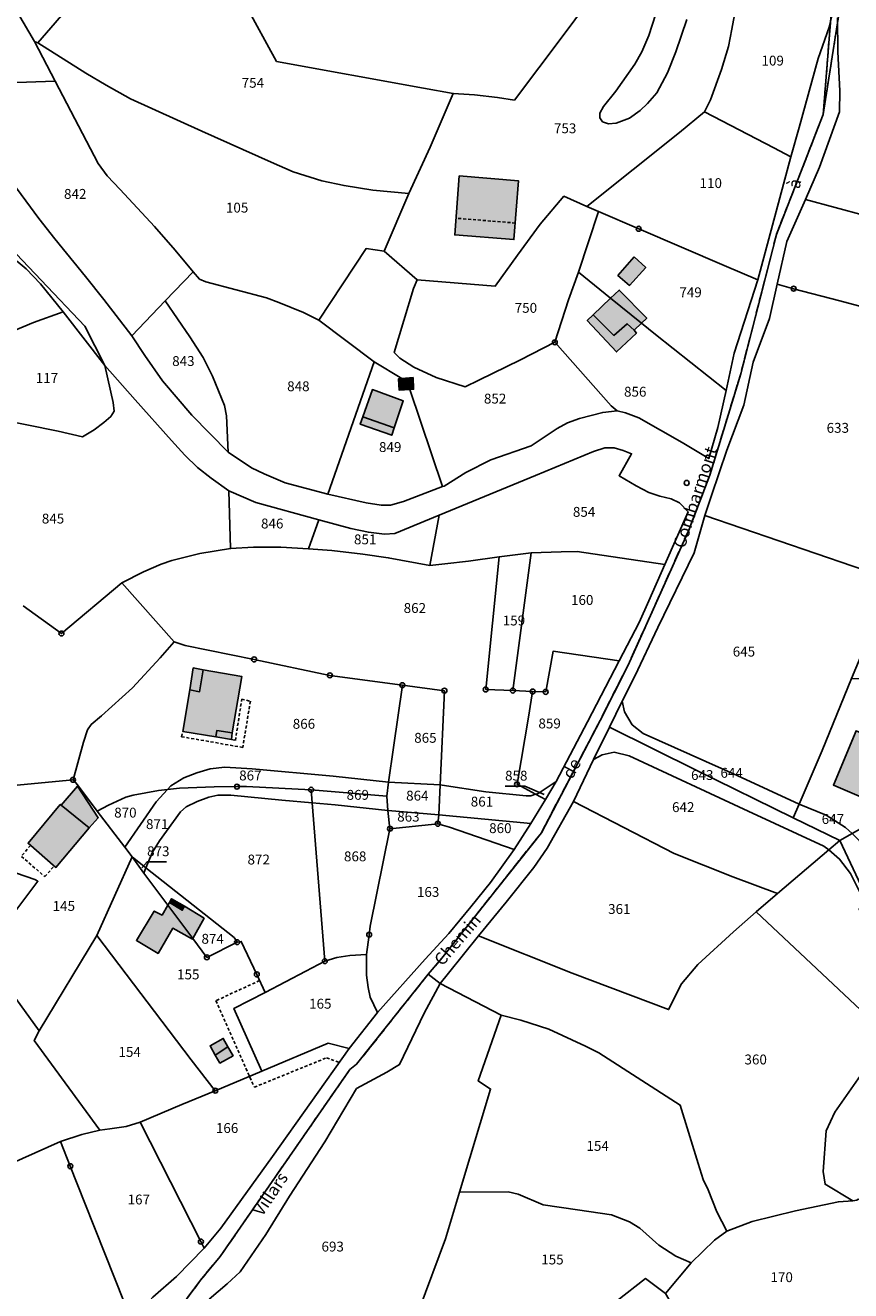
# Model space of a CAD drawing. Units: metres. Extents: x 1018200 to 1025656, y 6337368 to 6348607.
# Drawn here: x 1023119 to 1023286, y 6340082 to 6340338 of the extents above; entities that cross this region are included whole.
import ezdxf
from ezdxf.enums import TextEntityAlignment as Align

# ---------------------------------------------------------------- set-up
doc = ezdxf.new("R2010")
doc.units = ezdxf.units.M
doc.linetypes.add('TOPO1', pattern=[1, 0.6, -0.4])
doc.linetypes.add('TOPO2', pattern=[2.4, 2, -0.4])
doc.layers.get('0').update_dxf_attribs({"color": 255, "linetype": 'CONTINUOUS'})
for name, color, linetype in [('ig_cad_bati_dur', 152, 'CONTINUOUS'), ('ig_cad_bati_dur_hach', 24, 'CONTINUOUS'), ('ig_cad_bati_leger', 215, 'CONTINUOUS'), ('ig_cad_bati_leger_hach', 243, 'CONTINUOUS'), ('ig_cad_borne', 230, 'CONTINUOUS'), ('ig_cad_detail_lineaire', 252, 'TOPO1'), ('ig_cad_fleche_de_rattachement', 3, 'CONTINUOUS'), ('ig_cad_lieudit', 7, 'ByLayer'), ('ig_cad_nom_voie', 8, 'CONTINUOUS'), ('ig_cad_parcel', 3, 'CONTINUOUS'), ('ig_cad_parcel_num', 3, 'CONTINUOUS'), ('ig_cad_section', 20, 'TOPO2')]:
    doc.layers.add(name, color=color, linetype=linetype)
doc.styles.add('Times New Roman', font='times.ttf')

# ---------------------------------------------------------------- blocks, each defined once
blk = doc.blocks.new('BORNE')
at = {"linetype": 'Continuous'}
blk.add_circle((0, 0), 0.5, dxfattribs=at)

msp = doc.modelspace()

# ---------------------------------------------------------------- hatches: boundary and pattern name
at = {"layer": 'ig_cad_bati_dur_hach'}
for points in [[(1023206.82, 6340307.51), (1023205.91, 6340295.57), (1023217.92, 6340294.63), (1023218.84, 6340306.5)], [(1023243.77, 6340277.67), (1023244.85, 6340278.69), (1023239.27, 6340284.39), (1023237.51, 6340282.72)], [(1023243.77, 6340277.67), (1023237.51, 6340282.72), (1023234, 6340279.38), (1023238.18, 6340275.2), (1023240.84, 6340277.57), (1023242.26, 6340276.25)], [(1023193.6, 6340256.48), (1023195.48, 6340261.96), (1023189.2, 6340264.21), (1023187.26, 6340258.66)], [(1023154.91, 6340207.44), (1023154.19, 6340202.95), (1023152.2, 6340203.37), (1023150.77, 6340194.94), (1023157.45, 6340193.85), (1023157.69, 6340195.13), (1023160.78, 6340194.65), (1023162.77, 6340206.04)], [(1023294.31, 6340191.96), (1023287.28, 6340195.06), (1023282.67, 6340184.06), (1023289.79, 6340181.02)], [(1023126.1, 6340179.98), (1023125.93, 6340180.13), (1023119.41, 6340172.24), (1023125.06, 6340167.35), (1023131.77, 6340175.35)], [(1023147.74, 6340159.68), (1023146.56, 6340157.71), (1023144.98, 6340158.51), (1023141.38, 6340152.56), (1023145.75, 6340149.91), (1023148.75, 6340155.04), (1023152.71, 6340152.82), (1023152.8, 6340152.98)], [(1023147.74, 6340159.68), (1023152.8, 6340152.98), (1023155.08, 6340157.06), (1023151.13, 6340159.49), (1023150.66, 6340158.69), (1023148.06, 6340160.23)]]:
    msp.add_hatch(color=256, dxfattribs=at).paths.add_polyline_path(points)
at = {"layer": 'ig_cad_bati_leger_hach'}
for points in [[(1023242.31, 6340291.11), (1023239, 6340287.36), (1023241.36, 6340285.32), (1023244.62, 6340288.95)], [(1023242.26, 6340276.25), (1023240.84, 6340277.57), (1023238.18, 6340275.2), (1023234, 6340279.38), (1023232.78, 6340278.21), (1023238.7, 6340271.86), (1023242.74, 6340275.65)], [(1023196.82, 6340264.24), (1023196.32, 6340265.76), (1023195.2, 6340266.43), (1023194.48, 6340266.36), (1023194.62, 6340264.11)], [(1023196.82, 6340264.24), (1023197.56, 6340264.28), (1023197.47, 6340266.65), (1023195.2, 6340266.43), (1023196.32, 6340265.76)], [(1023193.6, 6340256.48), (1023187.26, 6340258.66), (1023186.76, 6340257.2), (1023193.13, 6340254.94)], [(1023154.91, 6340207.44), (1023152.89, 6340207.79), (1023152.2, 6340203.37), (1023154.19, 6340202.95)], [(1023160.78, 6340194.65), (1023157.69, 6340195.13), (1023157.45, 6340193.85), (1023160.65, 6340193.26)], [(1023126.1, 6340179.98), (1023131.77, 6340175.35), (1023133.62, 6340177.44), (1023129.41, 6340183.81)], [(1023148.06, 6340160.23), (1023150.66, 6340158.69), (1023151.13, 6340159.49), (1023148.5, 6340161.01)], [(1023159.91, 6340130.98), (1023158.97, 6340132.68), (1023156.3, 6340131.2), (1023157.34, 6340129.28)], [(1023159.91, 6340130.98), (1023157.34, 6340129.28), (1023158.28, 6340127.69), (1023160.97, 6340129.18)]]:
    msp.add_hatch(color=256, dxfattribs=at).paths.add_polyline_path(points)

# ---------------------------------------------------------------- linework, layer by layer
at = {"layer": 'ig_cad_bati_dur'}
for points in [[(1023206.82, 6340307.51), (1023205.91, 6340295.57), (1023217.92, 6340294.63), (1023218.84, 6340306.5)], [(1023243.77, 6340277.67), (1023244.85, 6340278.69), (1023239.27, 6340284.39), (1023237.51, 6340282.72)], [(1023243.77, 6340277.67), (1023237.51, 6340282.72), (1023234, 6340279.38), (1023238.18, 6340275.2), (1023240.84, 6340277.57), (1023242.26, 6340276.25)], [(1023193.6, 6340256.48), (1023195.48, 6340261.96), (1023189.2, 6340264.21), (1023187.26, 6340258.66)], [(1023154.91, 6340207.44), (1023154.19, 6340202.95), (1023152.2, 6340203.37), (1023150.77, 6340194.94), (1023157.45, 6340193.85), (1023157.69, 6340195.13), (1023160.78, 6340194.65), (1023162.77, 6340206.04)], [(1023294.31, 6340191.96), (1023287.28, 6340195.06), (1023282.67, 6340184.06), (1023289.79, 6340181.02)], [(1023126.1, 6340179.98), (1023125.93, 6340180.13), (1023119.41, 6340172.24), (1023125.06, 6340167.35), (1023131.77, 6340175.35)], [(1023147.74, 6340159.68), (1023146.56, 6340157.71), (1023144.98, 6340158.51), (1023141.38, 6340152.56), (1023145.75, 6340149.91), (1023148.75, 6340155.04), (1023152.71, 6340152.82), (1023152.8, 6340152.98)], [(1023147.74, 6340159.68), (1023152.8, 6340152.98), (1023155.08, 6340157.06), (1023151.13, 6340159.49), (1023150.66, 6340158.69), (1023148.06, 6340160.23)]]:
    msp.add_lwpolyline(points, close=True, dxfattribs=at)
at = {"layer": 'ig_cad_bati_leger'}
for points in [[(1023242.31, 6340291.11), (1023239, 6340287.36), (1023241.36, 6340285.32), (1023244.62, 6340288.95)], [(1023242.26, 6340276.25), (1023240.84, 6340277.57), (1023238.18, 6340275.2), (1023234, 6340279.38), (1023232.78, 6340278.21), (1023238.7, 6340271.86), (1023242.74, 6340275.65)], [(1023196.82, 6340264.24), (1023196.32, 6340265.76), (1023195.2, 6340266.43), (1023194.48, 6340266.36), (1023194.62, 6340264.11)], [(1023196.82, 6340264.24), (1023197.56, 6340264.28), (1023197.47, 6340266.65), (1023195.2, 6340266.43), (1023196.32, 6340265.76)], [(1023193.6, 6340256.48), (1023187.26, 6340258.66), (1023186.76, 6340257.2), (1023193.13, 6340254.94)], [(1023154.91, 6340207.44), (1023152.89, 6340207.79), (1023152.2, 6340203.37), (1023154.19, 6340202.95)], [(1023160.78, 6340194.65), (1023157.69, 6340195.13), (1023157.45, 6340193.85), (1023160.65, 6340193.26)], [(1023126.1, 6340179.98), (1023131.77, 6340175.35), (1023133.62, 6340177.44), (1023129.41, 6340183.81)], [(1023148.06, 6340160.23), (1023150.66, 6340158.69), (1023151.13, 6340159.49), (1023148.5, 6340161.01)], [(1023159.91, 6340130.98), (1023158.97, 6340132.68), (1023156.3, 6340131.2), (1023157.34, 6340129.28)], [(1023159.91, 6340130.98), (1023157.34, 6340129.28), (1023158.28, 6340127.69), (1023160.97, 6340129.18)]]:
    msp.add_lwpolyline(points, close=True, dxfattribs=at)
at = {"layer": 'ig_cad_detail_lineaire'}
for points in [[(1023218.18, 6340297.97), (1023206.16, 6340298.95)], [(1023160.65, 6340193.26), (1023161.43, 6340193.08), (1023162.73, 6340201.46), (1023164.48, 6340201.04), (1023162.92, 6340191.68), (1023150.51, 6340193.85), (1023150.77, 6340194.94)], [(1023119.87, 6340171.83), (1023118.06, 6340169.59), (1023122.79, 6340165.49), (1023124.7, 6340167.65)], [(1023166.33, 6340144.41), (1023157.5, 6340140.35), (1023165.28, 6340122.81), (1023179.92, 6340128.77), (1023182.5, 6340127.84)]]:
    msp.add_lwpolyline(points, dxfattribs=at)
at = {"layer": 'ig_cad_fleche_de_rattachement'}
for points in [[(1023224.06, 6340182.14), (1023220.09, 6340183.84), (1023216.12, 6340183.83)], [(1023142.44, 6340167.25), (1023143.53, 6340168.51), (1023147.5, 6340168.52)]]:
    msp.add_lwpolyline(points, dxfattribs=at)
at = {"layer": 'ig_cad_lieudit'}
for points in [[(1023283.29, 6340354), (1023280.61, 6340319.97), (1023271.12, 6340295.62), (1023263.89, 6340267.43), (1023257.62, 6340246.88), (1023253.34, 6340235.69), (1023241.06, 6340208.38), (1023235.37, 6340197.16), (1023223.47, 6340174.4), (1023203.28, 6340148.96), (1023200.52, 6340145.74), (1023202.95, 6340143.83), (1023215.31, 6340137.4), (1023219.28, 6340136.39), (1023224.98, 6340134.57), (1023232.4, 6340131.11), (1023235.11, 6340129.79), (1023251.59, 6340119.18), (1023255.29, 6340107.36), (1023256.25, 6340104.13), (1023257.27, 6340101.97), (1023259.02, 6340097.54), (1023261.04, 6340093.65), (1023266.2, 6340095.59), (1023275.01, 6340097.72), (1023283.7, 6340099.58), (1023286.6, 6340099.77)], [(1023133.14, 6340054.96), (1023154.37, 6340083.71), (1023158.35, 6340088.48), (1023184.61, 6340126.37), (1023186.02, 6340127.45), (1023200.52, 6340145.74), (1023203.28, 6340148.96), (1023223.47, 6340174.4), (1023235.37, 6340197.16), (1023241.06, 6340208.38), (1023253.34, 6340235.69), (1023257.62, 6340246.88), (1023263.89, 6340267.43), (1023271.12, 6340295.62), (1023280.61, 6340319.97), (1023285.35, 6340350.32)], [(1023286.6, 6340099.77), (1023283.7, 6340099.58), (1023275.01, 6340097.72), (1023266.2, 6340095.59), (1023261.04, 6340093.65), (1023259.02, 6340097.54), (1023257.27, 6340101.97), (1023256.25, 6340104.13), (1023255.29, 6340107.36), (1023251.59, 6340119.18), (1023235.11, 6340129.79), (1023232.4, 6340131.11), (1023224.98, 6340134.57), (1023219.28, 6340136.39), (1023215.31, 6340137.4), (1023202.95, 6340143.83), (1023200.52, 6340145.74), (1023186.02, 6340127.45), (1023184.61, 6340126.37), (1023158.35, 6340088.48), (1023154.37, 6340083.71), (1023133.14, 6340054.96)]]:
    msp.add_lwpolyline(points, dxfattribs=at)
at = {"layer": 'ig_cad_parcel'}
for points in [[(1023157.18, 6340353.76), (1023169.8, 6340330.74), (1023199.59, 6340325.29), (1023205.61, 6340324.24), (1023209.93, 6340323.94), (1023214.6, 6340323.4), (1023218.02, 6340322.89), (1023227.88, 6340335.98), (1023245.03, 6340359.06)], [(1023245.03, 6340359.06), (1023227.88, 6340335.98), (1023218.02, 6340322.89), (1023214.6, 6340323.4), (1023209.93, 6340323.94), (1023205.61, 6340324.24), (1023200.91, 6340313.37), (1023196.6, 6340303.93), (1023191.62, 6340292.25), (1023198.3, 6340286.46), (1023214.12, 6340285.2), (1023218.65, 6340291.45), (1023223.2, 6340297.77), (1023228.05, 6340303.39), (1023232.72, 6340301.35), (1023251.47, 6340316.31), (1023256.52, 6340320.52), (1023257.76, 6340322.94), (1023259.98, 6340329.1), (1023261.4, 6340333.78), (1023262.09, 6340337.28), (1023262.81, 6340341.28)], [(1023115.44, 6340343.85), (1023120.68, 6340334.8), (1023121.36, 6340334.5), (1023128.84, 6340343.06)], [(1023252.94, 6340339.26), (1023250.73, 6340332.7), (1023249.01, 6340328.44), (1023246.89, 6340324.37), (1023245.02, 6340322.19), (1023243.53, 6340320.75), (1023241.31, 6340319.25), (1023238.61, 6340318.2), (1023237.06, 6340318.07), (1023235.89, 6340318.51), (1023235.29, 6340319.31), (1023235.32, 6340320.27), (1023236.05, 6340321.57), (1023238.55, 6340324.69), (1023242.45, 6340330.18), (1023243.84, 6340332.65), (1023245.28, 6340336), (1023247.32, 6340342.47)], [(1023247.32, 6340342.47), (1023245.28, 6340336), (1023243.84, 6340332.65), (1023242.45, 6340330.18), (1023238.55, 6340324.69), (1023236.05, 6340321.57), (1023235.32, 6340320.27), (1023235.29, 6340319.31), (1023235.89, 6340318.51), (1023237.06, 6340318.07), (1023238.61, 6340318.2), (1023241.31, 6340319.25), (1023243.53, 6340320.75), (1023245.02, 6340322.19), (1023246.89, 6340324.37), (1023249.01, 6340328.44), (1023250.73, 6340332.7), (1023252.94, 6340339.26)], [(1023283.54, 6340339.57), (1023283.58, 6340332.7), (1023283.97, 6340324.8), (1023283.92, 6340320.49), (1023279.88, 6340309.31), (1023277.03, 6340302.73), (1023301.09, 6340296.26), (1023305.42, 6340295.1), (1023319.36, 6340291.41), (1023329.31, 6340288.9), (1023336.8, 6340289.87), (1023335.04, 6340295.97), (1023332.59, 6340301.32), (1023330.32, 6340305.72), (1023326.91, 6340314.51), (1023324.76, 6340323.55), (1023322.38, 6340332.02), (1023319.69, 6340339.89)], [(1023118.38, 6340220.4), (1023126.17, 6340214.77), (1023138.41, 6340225.06), (1023142.77, 6340227.28), (1023146.4, 6340228.82), (1023148.55, 6340229.6), (1023154.21, 6340230.97), (1023160.45, 6340231.99), (1023160.13, 6340243.68), (1023156.51, 6340246.23), (1023153.75, 6340248.4), (1023151.21, 6340250.89), (1023148.48, 6340253.91), (1023141.11, 6340262.15), (1023134.94, 6340269.08), (1023136.66, 6340261.62), (1023136.88, 6340259.85), (1023136.16, 6340258.77), (1023134.75, 6340257.51), (1023132.82, 6340256.04), (1023130.41, 6340254.65), (1023125.48, 6340255.78), (1023113.09, 6340258.26)], [(1023118.38, 6340220.4), (1023126.17, 6340214.77), (1023138.41, 6340225.06), (1023149.01, 6340213.08), (1023146.17, 6340209.86), (1023140.54, 6340203.76), (1023134.3, 6340198.07), (1023132.19, 6340196.31), (1023131.42, 6340195.26), (1023130.61, 6340192.77), (1023128.51, 6340185.11), (1023116.46, 6340183.97)], [(1023293.79, 6340133.19), (1023267.01, 6340158.33), (1023271.36, 6340162.09), (1023281.72, 6340170.93), (1023283.93, 6340169.06), (1023286.16, 6340166.14), (1023289.41, 6340159.64)], [(1023293.79, 6340133.19), (1023267.01, 6340158.33), (1023262.44, 6340154.33), (1023255.16, 6340147.65), (1023251.9, 6340143.77), (1023249.26, 6340138.55), (1023229.69, 6340145.92), (1023210.73, 6340153.49), (1023204.64, 6340145.93), (1023202.95, 6340143.83), (1023215.31, 6340137.4), (1023219.28, 6340136.39), (1023224.98, 6340134.57), (1023232.4, 6340131.11), (1023235.11, 6340129.79), (1023251.59, 6340119.18), (1023255.29, 6340107.36), (1023256.25, 6340104.13), (1023257.27, 6340101.97), (1023259.02, 6340097.54), (1023261.04, 6340093.65), (1023266.2, 6340095.59), (1023275.01, 6340097.72), (1023283.7, 6340099.58), (1023286.6, 6340099.77), (1023281, 6340103.13), (1023280.61, 6340105.69), (1023281.22, 6340113.93), (1023282.95, 6340117.74), (1023288.18, 6340125.18)], [(1023198.72, 6340077.78), (1023204.01, 6340092.06), (1023206.9, 6340101.56), (1023213.17, 6340122.43), (1023210.67, 6340124.08), (1023215.31, 6340137.4), (1023202.95, 6340143.83), (1023199.74, 6340137.81), (1023194.71, 6340127.4), (1023192.15, 6340125.86), (1023186.02, 6340122.54), (1023179.55, 6340111.76), (1023172.41, 6340100.69), (1023167.6, 6340092.97), (1023162.38, 6340085.38), (1023159.77, 6340082.93), (1023156.15, 6340079.82)], [(1023286.6, 6340099.77), (1023281, 6340103.13), (1023280.61, 6340105.69), (1023281.22, 6340113.93), (1023282.95, 6340117.74), (1023288.18, 6340125.18)]]:
    msp.add_lwpolyline(points, dxfattribs=at)
for points in [[(1023121.36, 6340334.5), (1023128.84, 6340343.06), (1023134.25, 6340345.09), (1023150.81, 6340351.35), (1023157.18, 6340353.76), (1023169.8, 6340330.74), (1023199.59, 6340325.29), (1023205.61, 6340324.24), (1023200.91, 6340313.37), (1023196.6, 6340303.93), (1023189.27, 6340304.64), (1023183.46, 6340305.56), (1023178.99, 6340306.53), (1023173.12, 6340308.36), (1023168.71, 6340310.3), (1023154.62, 6340316.62), (1023140.16, 6340323.16), (1023135.25, 6340325.93), (1023131.12, 6340328.36)], [(1023283.81, 6340346.1), (1023263.01, 6340341.9), (1023262.81, 6340341.28), (1023262.09, 6340337.28), (1023261.4, 6340333.78), (1023259.98, 6340329.1), (1023257.76, 6340322.94), (1023256.52, 6340320.52), (1023270.57, 6340313.21), (1023274.08, 6340311.4), (1023275.73, 6340317.31), (1023279.62, 6340331.29), (1023281.83, 6340337.69)], [(1023115.44, 6340343.85), (1023120.68, 6340334.8), (1023124.88, 6340326.75), (1023105.36, 6340326.06), (1023100.12, 6340338.75), (1023104.73, 6340340.12)], [(1023120.68, 6340334.8), (1023121.36, 6340334.5), (1023131.12, 6340328.36), (1023135.25, 6340325.93), (1023140.16, 6340323.16), (1023154.62, 6340316.62), (1023168.71, 6340310.3), (1023173.12, 6340308.36), (1023178.99, 6340306.53), (1023183.46, 6340305.56), (1023189.27, 6340304.64), (1023196.6, 6340303.93), (1023191.62, 6340292.25), (1023187.96, 6340292.82), (1023178.38, 6340278.29), (1023175.23, 6340279.81), (1023170.24, 6340281.89), (1023167.75, 6340282.83), (1023155.41, 6340286.08), (1023154.19, 6340286.6), (1023152.87, 6340288.07), (1023149.19, 6340292.48), (1023145.05, 6340297.25), (1023138.07, 6340304.78), (1023135.41, 6340307.57), (1023133.59, 6340310.05), (1023124.88, 6340326.75)], [(1023124.88, 6340326.75), (1023133.59, 6340310.05), (1023135.41, 6340307.57), (1023138.07, 6340304.78), (1023145.05, 6340297.25), (1023149.19, 6340292.48), (1023152.87, 6340288.07), (1023147.19, 6340282.18), (1023140.43, 6340275.08), (1023134.75, 6340282.46), (1023131.06, 6340287.15), (1023124.83, 6340294.78), (1023121.61, 6340298.9), (1023112.63, 6340310.95), (1023110.16, 6340315.53), (1023107.84, 6340319.89), (1023105.36, 6340326.06)], [(1023256.52, 6340320.52), (1023251.47, 6340316.31), (1023232.72, 6340301.35), (1023235.05, 6340300.32), (1023243.2, 6340296.81), (1023260.55, 6340289.39), (1023267.35, 6340286.43), (1023274.08, 6340311.4), (1023270.57, 6340313.21)], [(1023126.5, 6340280), (1023134.94, 6340269.08), (1023130.93, 6340277.06), (1023122.03, 6340286.37), (1023114.5, 6340294.36), (1023106.22, 6340304.34), (1023101.36, 6340311.56), (1023108.62, 6340294.77), (1023109.62, 6340293.99), (1023111.02, 6340293.21), (1023113.7, 6340292.47), (1023115.85, 6340291.33), (1023118.99, 6340288.69), (1023121.9, 6340285.67)], [(1023198.3, 6340286.46), (1023214.12, 6340285.2), (1023218.65, 6340291.45), (1023223.2, 6340297.77), (1023228.05, 6340303.39), (1023232.72, 6340301.35), (1023235.05, 6340300.32), (1023230.97, 6340287.99), (1023228.97, 6340282.41), (1023226.2, 6340273.79), (1023219.24, 6340270.21), (1023210.77, 6340266.11), (1023208.05, 6340264.78), (1023202.13, 6340266.66), (1023197.58, 6340268.78), (1023194.78, 6340270.56), (1023193.63, 6340271.7), (1023197.54, 6340284.7)], [(1023336.8, 6340289.87), (1023329.31, 6340288.9), (1023319.36, 6340291.41), (1023305.42, 6340295.1), (1023301.09, 6340296.26), (1023277.03, 6340302.73), (1023273.27, 6340294.25), (1023271.26, 6340285.55), (1023274.62, 6340284.66), (1023283.96, 6340282.17), (1023296.64, 6340278.85), (1023307.79, 6340275.93), (1023330.45, 6340270.94), (1023337.6, 6340269.49), (1023339.95, 6340269.95), (1023338.48, 6340281.7)], [(1023267.35, 6340286.43), (1023260.55, 6340289.39), (1023243.2, 6340296.81), (1023235.05, 6340300.32), (1023230.97, 6340287.99), (1023237.51, 6340282.72), (1023243.77, 6340277.67), (1023246.59, 6340275.41), (1023260.94, 6340264.03), (1023262.58, 6340271.58)], [(1023108.62, 6340294.77), (1023109.62, 6340293.99), (1023111.02, 6340293.21), (1023113.7, 6340292.47), (1023115.85, 6340291.33), (1023118.99, 6340288.69), (1023121.9, 6340285.67), (1023126.5, 6340280), (1023120.52, 6340277.78), (1023114.25, 6340275.2), (1023109.81, 6340272.94), (1023106.39, 6340270.88), (1023101.94, 6340267.68), (1023097.14, 6340263.43), (1023081.01, 6340268.71), (1023079.27, 6340269.12), (1023079.15, 6340274.72), (1023098.13, 6340276.6), (1023110.11, 6340277.77), (1023099.74, 6340291.36), (1023103.71, 6340292.89)], [(1023178.38, 6340278.29), (1023187.96, 6340292.82), (1023191.62, 6340292.25), (1023198.3, 6340286.46), (1023197.54, 6340284.7), (1023193.63, 6340271.7), (1023194.78, 6340270.56), (1023197.58, 6340268.78), (1023202.13, 6340266.66), (1023208.05, 6340264.78), (1023210.77, 6340266.11), (1023219.24, 6340270.21), (1023226.2, 6340273.79), (1023237.62, 6340260.91), (1023238.86, 6340259.89), (1023235.93, 6340259.57), (1023231.21, 6340258.32), (1023228.76, 6340257.44), (1023226.67, 6340256.34), (1023221.38, 6340252.8), (1023213.2, 6340249.94), (1023208.13, 6340247.41), (1023203.78, 6340244.61), (1023203.41, 6340244.56), (1023196.82, 6340264.24), (1023196.32, 6340265.76), (1023195.2, 6340266.43), (1023189.59, 6340269.86)], [(1023152.87, 6340288.07), (1023154.19, 6340286.6), (1023155.41, 6340286.08), (1023167.75, 6340282.83), (1023170.24, 6340281.89), (1023175.23, 6340279.81), (1023178.38, 6340278.29), (1023189.59, 6340269.86), (1023180.2, 6340243.03), (1023171.52, 6340245.34), (1023167.24, 6340247.12), (1023164.72, 6340248.34), (1023159.94, 6340251.53), (1023159.63, 6340258.91), (1023159.22, 6340260.99), (1023156.79, 6340266.94), (1023154.89, 6340270.7), (1023152.22, 6340274.9), (1023147.19, 6340282.18)], [(1023238.86, 6340259.89), (1023237.62, 6340260.91), (1023226.2, 6340273.79), (1023228.97, 6340282.41), (1023230.97, 6340287.99), (1023237.51, 6340282.72), (1023243.77, 6340277.67), (1023246.59, 6340275.41), (1023260.94, 6340264.03), (1023259.26, 6340256.52), (1023257.4, 6340250.22), (1023252.01, 6340253.47), (1023243.26, 6340258.51), (1023240.55, 6340259.53)], [(1023271.26, 6340285.55), (1023274.62, 6340284.66), (1023283.96, 6340282.17), (1023296.64, 6340278.85), (1023307.79, 6340275.93), (1023306.28, 6340267.44), (1023304.84, 6340257.85), (1023303.14, 6340252.46), (1023302.39, 6340252.62), (1023294.09, 6340225.86), (1023256.61, 6340238.66), (1023257.97, 6340242.75), (1023261.06, 6340251.91), (1023264.49, 6340261.08), (1023266.42, 6340269.78), (1023269.7, 6340278.59)], [(1023147.19, 6340282.18), (1023140.43, 6340275.08), (1023143.06, 6340271.11), (1023146.65, 6340265.99), (1023152.62, 6340259.01), (1023159.94, 6340251.53), (1023159.63, 6340258.91), (1023159.22, 6340260.99), (1023156.79, 6340266.94), (1023154.89, 6340270.7), (1023152.22, 6340274.9)], [(1023134.94, 6340269.08), (1023136.66, 6340261.62), (1023136.88, 6340259.85), (1023136.16, 6340258.77), (1023134.75, 6340257.51), (1023132.82, 6340256.04), (1023130.41, 6340254.65), (1023125.48, 6340255.78), (1023113.09, 6340258.26), (1023097.14, 6340263.43), (1023101.94, 6340267.68), (1023106.39, 6340270.88), (1023109.81, 6340272.94), (1023114.25, 6340275.2), (1023120.52, 6340277.78), (1023126.5, 6340280)], [(1023203.41, 6340244.56), (1023196.82, 6340264.24), (1023196.32, 6340265.76), (1023195.2, 6340266.43), (1023189.59, 6340269.86), (1023180.2, 6340243.03), (1023187.93, 6340241.26), (1023190.96, 6340240.78), (1023192.85, 6340240.78), (1023195.49, 6340241.55)], [(1023214.9, 6340230.29), (1023208.7, 6340229.44), (1023203.92, 6340228.86), (1023200.84, 6340228.57), (1023202.72, 6340238.74), (1023222.31, 6340246.79), (1023234.03, 6340251.67), (1023236.33, 6340252.42), (1023238.25, 6340252.43), (1023240.07, 6340251.89), (1023241.75, 6340251.2), (1023239.22, 6340246.74), (1023242.72, 6340244.72), (1023245.24, 6340243.32), (1023247.48, 6340242.61), (1023249.79, 6340242.06), (1023251.5, 6340241.29), (1023253.21, 6340239.45), (1023248.53, 6340228.76), (1023230.73, 6340231.36), (1023227.49, 6340231.35), (1023221.4, 6340231.12)], [(1023160.13, 6340243.68), (1023160.45, 6340231.99), (1023165.13, 6340232.28), (1023170.63, 6340232.26), (1023176.28, 6340231.94), (1023178.35, 6340237.84), (1023165.61, 6340241.35)], [(1023200.84, 6340228.57), (1023192.42, 6340230.11), (1023187.26, 6340230.83), (1023181.02, 6340231.58), (1023176.28, 6340231.94), (1023178.35, 6340237.84), (1023184.86, 6340236.04), (1023188.41, 6340235.3), (1023191.67, 6340234.92), (1023193.77, 6340235.07), (1023202.72, 6340238.74)], [(1023256.61, 6340238.66), (1023294.09, 6340225.86), (1023291.44, 6340217.72), (1023286.38, 6340205.66), (1023280.43, 6340191.03), (1023275.72, 6340180.15), (1023263.17, 6340185.99), (1023244.13, 6340194.52), (1023241.9, 6340196.27), (1023240.3, 6340198.86), (1023239.88, 6340201.07), (1023242.4, 6340206.11), (1023247.05, 6340215.98), (1023254.43, 6340231.11)], [(1023160.45, 6340231.99), (1023154.21, 6340230.97), (1023148.55, 6340229.6), (1023146.4, 6340228.82), (1023142.77, 6340227.28), (1023138.41, 6340225.06), (1023149.01, 6340213.08), (1023151.27, 6340212.36), (1023165.23, 6340209.52), (1023180.59, 6340206.28), (1023195.29, 6340204.3), (1023203.81, 6340203.18), (1023202.94, 6340184.08), (1023203.36, 6340184.06), (1023212.21, 6340182.68), (1023220.41, 6340181.85), (1023221.34, 6340181.88), (1023222.31, 6340182.18), (1023218.53, 6340184.2), (1023220.91, 6340198.24), (1023221.7, 6340203), (1023217.7, 6340203.2), (1023212.18, 6340203.43), (1023214.9, 6340230.29), (1023208.7, 6340229.44), (1023203.92, 6340228.86), (1023200.84, 6340228.57), (1023192.42, 6340230.11), (1023187.26, 6340230.83), (1023181.02, 6340231.58), (1023176.28, 6340231.94), (1023170.63, 6340232.26), (1023165.13, 6340232.28)], [(1023217.7, 6340203.2), (1023212.18, 6340203.43), (1023214.9, 6340230.29), (1023221.4, 6340231.12)], [(1023217.7, 6340203.2), (1023221.7, 6340203), (1023224.35, 6340202.94), (1023225.84, 6340211.18), (1023239.21, 6340209.23), (1023243.29, 6340216.98), (1023245.23, 6340221.37), (1023248.53, 6340228.76), (1023230.73, 6340231.36), (1023227.49, 6340231.35), (1023221.4, 6340231.12)], [(1023128.51, 6340185.11), (1023129.45, 6340184.11), (1023133.4, 6340178.73), (1023135.73, 6340180), (1023139.25, 6340181.61), (1023140.74, 6340181.97), (1023145.87, 6340182.98), (1023147.68, 6340183.18), (1023148.37, 6340183.92), (1023150.96, 6340185.54), (1023153.61, 6340186.55), (1023156.31, 6340187.33), (1023159.32, 6340187.68), (1023164.82, 6340187.35), (1023181.23, 6340185.88), (1023192.46, 6340184.65), (1023193.51, 6340191.63), (1023195.29, 6340204.3), (1023180.59, 6340206.28), (1023165.23, 6340209.52), (1023151.27, 6340212.36), (1023149.01, 6340213.08), (1023146.17, 6340209.86), (1023140.54, 6340203.76), (1023134.3, 6340198.07), (1023132.19, 6340196.31), (1023131.42, 6340195.26), (1023130.61, 6340192.77)], [(1023221.7, 6340203), (1023220.91, 6340198.24), (1023218.53, 6340184.2), (1023222.31, 6340182.18), (1023222.8, 6340182.34), (1023226.47, 6340184.74), (1023232.82, 6340196.86), (1023239.21, 6340209.23), (1023225.84, 6340211.18), (1023224.35, 6340202.94)], [(1023320.25, 6340193.07), (1023310.1, 6340187.45), (1023286.48, 6340174.2), (1023285.12, 6340175.43), (1023281.22, 6340177.94), (1023275.72, 6340180.15), (1023280.43, 6340191.03), (1023286.38, 6340205.66), (1023317.4, 6340205.49)], [(1023192.46, 6340184.65), (1023193.51, 6340191.63), (1023195.29, 6340204.3), (1023203.81, 6340203.18), (1023202.94, 6340184.08)], [(1023237.29, 6340195.76), (1023254.98, 6340187), (1023274.54, 6340177.4), (1023275.72, 6340180.15), (1023263.17, 6340185.99), (1023244.13, 6340194.52), (1023241.9, 6340196.27), (1023240.3, 6340198.86), (1023239.88, 6340201.07)], [(1023234.04, 6340189.25), (1023235.81, 6340190.2), (1023238.25, 6340190.7), (1023241.25, 6340190), (1023265.41, 6340178.73), (1023280.74, 6340171.65), (1023281.72, 6340170.93), (1023284.01, 6340172.81), (1023274.54, 6340177.4), (1023254.98, 6340187), (1023237.29, 6340195.76)], [(1023281.72, 6340170.93), (1023271.36, 6340162.09), (1023262.28, 6340165.42), (1023250.39, 6340170.16), (1023229.98, 6340180.75), (1023234.04, 6340189.25), (1023235.81, 6340190.2), (1023238.25, 6340190.7), (1023241.25, 6340190), (1023265.41, 6340178.73), (1023280.74, 6340171.65)], [(1023192.46, 6340184.65), (1023181.23, 6340185.88), (1023164.82, 6340187.35), (1023159.32, 6340187.68), (1023156.31, 6340187.33), (1023153.61, 6340186.55), (1023150.96, 6340185.54), (1023148.37, 6340183.92), (1023147.68, 6340183.18), (1023150.07, 6340183.45), (1023157.15, 6340183.72), (1023161.75, 6340183.73), (1023163.7, 6340183.73), (1023176.78, 6340183.09), (1023192.11, 6340181.79)], [(1023112.62, 6340152.97), (1023111.46, 6340150.97), (1023111.13, 6340149.95), (1023111.13, 6340148.76), (1023112.97, 6340146.11), (1023121.65, 6340134.25), (1023133.35, 6340153.58), (1023140.5, 6340169.47), (1023139, 6340171.46), (1023133.4, 6340178.73), (1023129.45, 6340184.11), (1023128.51, 6340185.11), (1023116.46, 6340183.97), (1023111.79, 6340183.26), (1023106.58, 6340181.85), (1023102.56, 6340178.54), (1023103.75, 6340172.72), (1023107.48, 6340169.7), (1023111.3, 6340168.18), (1023120.76, 6340164.91), (1023121.41, 6340164.55)], [(1023192.46, 6340184.65), (1023192.11, 6340181.79), (1023192.35, 6340178.9), (1023202.67, 6340177.99), (1023202.94, 6340184.08)], [(1023222.31, 6340182.18), (1023224.3, 6340181.13), (1023226.47, 6340184.74), (1023222.8, 6340182.34)], [(1023139, 6340171.46), (1023133.4, 6340178.73), (1023135.73, 6340180), (1023139.25, 6340181.61), (1023140.74, 6340181.97), (1023145.87, 6340182.98), (1023147.68, 6340183.18), (1023145.4, 6340180.67)], [(1023140.5, 6340169.47), (1023139, 6340171.46), (1023145.4, 6340180.67), (1023147.68, 6340183.18), (1023150.07, 6340183.45), (1023157.15, 6340183.72), (1023161.75, 6340183.73), (1023163.7, 6340183.73), (1023176.78, 6340183.09), (1023176.98, 6340180.46), (1023170.85, 6340180.99), (1023160.52, 6340182.03), (1023157.9, 6340182.02), (1023156.08, 6340181.6), (1023153.69, 6340180.75), (1023151.46, 6340179.63), (1023150.29, 6340178.62), (1023146.04, 6340172.76), (1023144.62, 6340170.44), (1023143.31, 6340167.25)], [(1023167.44, 6340141.97), (1023175.72, 6340146.31), (1023179.57, 6340148.35), (1023176.98, 6340180.46), (1023170.85, 6340180.99), (1023160.52, 6340182.03), (1023157.9, 6340182.02), (1023156.08, 6340181.6), (1023153.69, 6340180.75), (1023151.46, 6340179.63), (1023150.29, 6340178.62), (1023146.04, 6340172.76), (1023144.62, 6340170.44), (1023143.31, 6340167.25), (1023161.18, 6340153.16), (1023161.78, 6340152.2), (1023162.62, 6340152.37), (1023165.78, 6340145.67)], [(1023176.98, 6340180.46), (1023176.78, 6340183.09), (1023192.11, 6340181.79), (1023192.35, 6340178.9), (1023181.66, 6340180.07)], [(1023222.31, 6340182.18), (1023221.34, 6340181.88), (1023220.41, 6340181.85), (1023212.21, 6340182.68), (1023203.36, 6340184.06), (1023202.94, 6340184.08), (1023202.67, 6340177.99), (1023221.34, 6340176.24), (1023224.3, 6340181.13)], [(1023188.02, 6340149.73), (1023184.65, 6340149.49), (1023181.98, 6340149.09), (1023179.57, 6340148.35), (1023176.98, 6340180.46), (1023181.66, 6340180.07), (1023192.35, 6340178.9), (1023192.78, 6340175.2), (1023190.14, 6340162.17), (1023188.79, 6340155.48), (1023188.55, 6340153.72)], [(1023210.73, 6340153.49), (1023229.69, 6340145.92), (1023249.26, 6340138.55), (1023251.9, 6340143.77), (1023255.16, 6340147.65), (1023262.44, 6340154.33), (1023267.01, 6340158.33), (1023271.36, 6340162.09), (1023262.28, 6340165.42), (1023250.39, 6340170.16), (1023229.98, 6340180.75), (1023224.66, 6340171.25), (1023221.95, 6340167.36), (1023216.36, 6340160.3)], [(1023275.72, 6340180.15), (1023281.22, 6340177.94), (1023285.12, 6340175.43), (1023286.48, 6340174.2), (1023284.01, 6340172.81), (1023274.54, 6340177.4)], [(1023202.49, 6340176.21), (1023192.78, 6340175.2), (1023192.35, 6340178.9), (1023202.67, 6340177.99)], [(1023217.95, 6340171.02), (1023204.86, 6340175.5), (1023202.49, 6340176.21), (1023202.67, 6340177.99), (1023221.34, 6340176.24)], [(1023188.02, 6340149.73), (1023188, 6340145.51), (1023188.34, 6340143.03), (1023188.77, 6340141.04), (1023190.24, 6340137.98), (1023199.91, 6340148.76), (1023204.74, 6340153.93), (1023209.2, 6340159.4), (1023213.18, 6340164.31), (1023217.95, 6340171.02), (1023204.86, 6340175.5), (1023202.49, 6340176.21), (1023192.78, 6340175.2), (1023190.14, 6340162.17), (1023188.79, 6340155.48), (1023188.55, 6340153.72)], [(1023295.84, 6340147.66), (1023302.4, 6340151.01), (1023296.29, 6340162.63), (1023294.49, 6340161.92), (1023290.85, 6340168.88), (1023289.34, 6340171.31), (1023286.48, 6340174.2), (1023284.01, 6340172.81)], [(1023100.53, 6340153.66), (1023103.91, 6340157.44), (1023108.16, 6340155.3), (1023112.62, 6340152.97), (1023121.41, 6340164.55), (1023120.76, 6340164.91), (1023111.3, 6340168.18), (1023107.48, 6340169.7), (1023103.75, 6340172.72), (1023099.67, 6340167.32), (1023095.33, 6340162.31), (1023094.19, 6340160.77), (1023094.11, 6340160.1), (1023094.38, 6340159.57)], [(1023295.84, 6340147.66), (1023293.95, 6340146.89), (1023287.88, 6340158.93), (1023289.41, 6340159.64), (1023286.16, 6340166.14), (1023283.93, 6340169.06), (1023281.72, 6340170.93), (1023284.01, 6340172.81)], [(1023157.36, 6340122.1), (1023166.79, 6340126.04), (1023161.12, 6340138.77), (1023167.44, 6340141.97), (1023165.78, 6340145.67), (1023162.62, 6340152.37), (1023161.78, 6340152.2), (1023155.65, 6340149.13), (1023152.82, 6340152.96), (1023152.8, 6340152.98), (1023147.74, 6340159.68), (1023142.87, 6340166.19), (1023140.5, 6340169.47), (1023133.35, 6340153.58), (1023152.48, 6340128.34)], [(1023140.5, 6340169.47), (1023142.87, 6340166.19), (1023143.31, 6340167.25)], [(1023161.78, 6340152.2), (1023155.65, 6340149.13), (1023152.82, 6340152.96), (1023152.8, 6340152.98), (1023147.74, 6340159.68), (1023142.87, 6340166.19), (1023143.31, 6340167.25), (1023161.18, 6340153.16)], [(1023126, 6340111.78), (1023113.09, 6340106.05), (1023103.78, 6340101.73), (1023098.3, 6340099.59), (1023077.49, 6340135.68), (1023086.26, 6340142.99), (1023090.45, 6340146.15), (1023093.24, 6340148.21), (1023095.72, 6340150.04), (1023100.53, 6340153.66), (1023103.91, 6340157.44), (1023108.16, 6340155.3), (1023112.62, 6340152.97), (1023111.46, 6340150.97), (1023111.13, 6340149.95), (1023111.13, 6340148.76), (1023112.97, 6340146.11), (1023121.65, 6340134.25), (1023120.62, 6340132.24), (1023133.92, 6340114.08), (1023130.31, 6340113.22)], [(1023142.12, 6340115.74), (1023139.28, 6340114.87), (1023136.01, 6340114.34), (1023133.92, 6340114.08), (1023120.62, 6340132.24), (1023121.65, 6340134.25), (1023133.35, 6340153.58), (1023152.48, 6340128.34), (1023157.36, 6340122.1), (1023150.58, 6340119.31)], [(1023166.79, 6340126.04), (1023180.22, 6340131.72), (1023184.5, 6340130.67), (1023190.24, 6340137.98), (1023188.77, 6340141.04), (1023188.34, 6340143.03), (1023188, 6340145.51), (1023188.02, 6340149.73), (1023184.65, 6340149.49), (1023181.98, 6340149.09), (1023179.57, 6340148.35), (1023175.72, 6340146.31), (1023167.44, 6340141.97), (1023161.12, 6340138.77)], [(1023215.31, 6340137.4), (1023210.67, 6340124.08), (1023213.17, 6340122.43), (1023206.9, 6340101.56), (1023216.73, 6340101.59), (1023218.79, 6340101.14), (1023223.85, 6340098.93), (1023230.81, 6340097.92), (1023237.69, 6340096.96), (1023241.34, 6340095.55), (1023243.44, 6340094.2), (1023247.26, 6340090.79), (1023250.73, 6340088.58), (1023253.86, 6340087.22), (1023258.58, 6340091.78), (1023261.04, 6340093.65), (1023259.02, 6340097.54), (1023257.27, 6340101.97), (1023256.25, 6340104.13), (1023255.29, 6340107.36), (1023251.59, 6340119.18), (1023235.11, 6340129.79), (1023232.4, 6340131.11), (1023224.98, 6340134.57), (1023219.28, 6340136.39)], [(1023142.12, 6340115.74), (1023154.44, 6340091.51), (1023155.12, 6340090.19), (1023158.5, 6340094.22), (1023168.98, 6340108.74), (1023184.5, 6340130.67), (1023180.22, 6340131.72), (1023166.79, 6340126.04), (1023157.36, 6340122.1), (1023150.58, 6340119.31)], [(1023126, 6340111.78), (1023127.96, 6340106.79), (1023130.93, 6340099.28), (1023140.99, 6340073.97), (1023144.17, 6340079.63), (1023144.72, 6340080.28), (1023149.5, 6340084.44), (1023155.12, 6340090.19), (1023154.44, 6340091.51), (1023142.12, 6340115.74), (1023139.28, 6340114.87), (1023136.01, 6340114.34), (1023133.92, 6340114.08), (1023130.31, 6340113.22)], [(1023117.9, 6340040.59), (1023122.27, 6340039.69), (1023124.68, 6340043.88), (1023140.99, 6340073.97), (1023130.93, 6340099.28), (1023127.96, 6340106.79), (1023126, 6340111.78), (1023113.09, 6340106.05), (1023113.98, 6340093.26), (1023114.56, 6340085.34), (1023116.43, 6340060), (1023117, 6340052.5)], [(1023206.9, 6340101.56), (1023204.01, 6340092.06), (1023198.72, 6340077.78), (1023198.7, 6340076.56), (1023203.64, 6340076.79), (1023213.66, 6340076.53), (1023234.91, 6340075.49), (1023238.71, 6340079.44), (1023244.55, 6340084), (1023248.66, 6340081), (1023253.86, 6340087.22), (1023250.73, 6340088.58), (1023247.26, 6340090.79), (1023243.44, 6340094.2), (1023241.34, 6340095.55), (1023237.69, 6340096.96), (1023230.81, 6340097.92), (1023223.85, 6340098.93), (1023218.79, 6340101.14), (1023216.73, 6340101.59)], [(1023261.04, 6340093.65), (1023258.58, 6340091.78), (1023253.86, 6340087.22), (1023248.66, 6340081), (1023256.76, 6340067.15), (1023261.92, 6340069.73), (1023268.86, 6340071.67), (1023282.43, 6340075.51), (1023291.19, 6340078.72), (1023297.65, 6340081.17), (1023294.13, 6340087.63), (1023290.18, 6340095.65), (1023288.58, 6340099.97), (1023287.68, 6340100.08), (1023287.46, 6340099.94), (1023286.6, 6340099.77), (1023283.7, 6340099.58), (1023275.01, 6340097.72), (1023266.2, 6340095.59)], [(1023253.42, 6340037.92), (1023249.92, 6340038.54), (1023241.84, 6340038.8), (1023240.08, 6340049.64), (1023239.55, 6340057.38), (1023240.28, 6340064.48), (1023234.91, 6340075.49), (1023238.71, 6340079.44), (1023244.55, 6340084), (1023248.66, 6340081), (1023256.76, 6340067.15), (1023257.41, 6340056.17)]]:
    msp.add_lwpolyline(points, close=True, dxfattribs=at)
at = {"layer": 'ig_cad_section'}
for points in [[(1023283.29, 6340354), (1023280.61, 6340319.97), (1023271.12, 6340295.62), (1023263.89, 6340267.43), (1023257.62, 6340246.88), (1023253.34, 6340235.69), (1023241.06, 6340208.38), (1023235.37, 6340197.16), (1023223.47, 6340174.4), (1023203.28, 6340148.96), (1023200.52, 6340145.74), (1023186.02, 6340127.45), (1023184.61, 6340126.37), (1023158.35, 6340088.48), (1023154.37, 6340083.71), (1023133.14, 6340054.96)], [(1023283.29, 6340354), (1023280.61, 6340319.97), (1023271.12, 6340295.62), (1023263.89, 6340267.43), (1023257.62, 6340246.88), (1023253.34, 6340235.69), (1023241.06, 6340208.38), (1023235.37, 6340197.16), (1023223.47, 6340174.4), (1023203.28, 6340148.96), (1023200.52, 6340145.74), (1023186.02, 6340127.45), (1023184.61, 6340126.37), (1023158.35, 6340088.48), (1023154.37, 6340083.71), (1023133.14, 6340054.96)], [(1023285.35, 6340350.32), (1023280.61, 6340319.97), (1023271.12, 6340295.62), (1023263.89, 6340267.43), (1023257.62, 6340246.88), (1023253.34, 6340235.69), (1023241.06, 6340208.38), (1023235.37, 6340197.16), (1023223.47, 6340174.4), (1023203.28, 6340148.96), (1023200.52, 6340145.74), (1023186.02, 6340127.45), (1023184.61, 6340126.37), (1023158.35, 6340088.48), (1023154.37, 6340083.71), (1023133.14, 6340054.96)], [(1023285.35, 6340350.32), (1023280.61, 6340319.97), (1023271.12, 6340295.62), (1023263.89, 6340267.43), (1023257.62, 6340246.88), (1023253.34, 6340235.69), (1023241.06, 6340208.38), (1023235.37, 6340197.16), (1023223.47, 6340174.4), (1023203.28, 6340148.96), (1023200.52, 6340145.74), (1023186.02, 6340127.45), (1023184.61, 6340126.37), (1023158.35, 6340088.48), (1023154.37, 6340083.71), (1023133.14, 6340054.96)], [(1023285.35, 6340350.32), (1023280.61, 6340319.97), (1023271.12, 6340295.62), (1023263.89, 6340267.43), (1023257.62, 6340246.88), (1023253.34, 6340235.69), (1023241.06, 6340208.38), (1023235.37, 6340197.16), (1023223.47, 6340174.4), (1023203.28, 6340148.96), (1023200.52, 6340145.74), (1023186.02, 6340127.45), (1023184.61, 6340126.37), (1023158.35, 6340088.48), (1023154.37, 6340083.71), (1023133.14, 6340054.96)]]:
    msp.add_lwpolyline(points, dxfattribs=at)

# ---------------------------------------------------------------- block references
at = {"layer": 'ig_cad_borne'}
for p in [(1023243.2, 6340296.81), (1023274.62, 6340284.66), (1023226.2, 6340273.79), (1023252.94, 6340245.29), (1023126.17, 6340214.77), (1023165.23, 6340209.52), (1023180.59, 6340206.28), (1023195.29, 6340204.3), (1023203.81, 6340203.18), (1023212.18, 6340203.43), (1023217.7, 6340203.2), (1023221.7, 6340203), (1023224.35, 6340202.94), (1023128.51, 6340185.11), (1023218.53, 6340184.2), (1023161.75, 6340183.73), (1023176.78, 6340183.09), (1023202.49, 6340176.21), (1023192.78, 6340175.2), (1023188.55, 6340153.72), (1023161.78, 6340152.2), (1023161.78, 6340152.2), (1023155.65, 6340149.13), (1023179.57, 6340148.35), (1023165.78, 6340145.67), (1023157.36, 6340122.1), (1023127.96, 6340106.79), (1023154.44, 6340091.51)]:
    msp.add_blockref('BORNE', p, dxfattribs=at)

# ---------------------------------------------------------------- texts
at = {"layer": 'ig_cad_nom_voie', "style": 'Times New Roman'}
for s, rotation, p in [('à', 76.6, (1023276.54, 6340304.57)), ('Combarmont', 71.9, (1023253.24, 6340231.61)), ('de', 61.6, (1023230.4, 6340184.7)), ('Chemin', 49.3, (1023203.98, 6340146.7)), ('Villars', 56.2, (1023167.5, 6340096.02))]:
    msp.add_text(s, height=2.5, rotation=rotation, dxfattribs=at).set_placement(p, align=Align.BOTTOM_LEFT)
at = {"layer": 'ig_cad_parcel_num', "style": 'Times New Roman'}
for s, p in [('109', (1023268.1, 6340329.27)), ('754', (1023162.71, 6340324.77)), ('753', (1023226.02, 6340315.55)), ('842', (1023126.69, 6340302.25)), ('110', (1023255.54, 6340304.44)), ('105', (1023159.51, 6340299.47)), ('749', (1023251.45, 6340282.31)), ('750', (1023218.06, 6340279.15)), ('843', (1023148.62, 6340268.37)), ('117', (1023120.96, 6340264.95)), ('848', (1023171.93, 6340263.26)), ('856', (1023240.23, 6340262.15)), ('852', (1023211.82, 6340260.76)), ('633', (1023281.3, 6340254.83)), ('849', (1023190.55, 6340250.94)), ('845', (1023122.19, 6340236.44)), ('846', (1023166.63, 6340235.44)), ('854', (1023229.86, 6340237.8)), ('851', (1023185.48, 6340232.22)), ('862', (1023195.55, 6340218.31)), ('160', (1023229.48, 6340219.94)), ('159', (1023215.64, 6340215.78)), ('645', (1023262.27, 6340209.48)), ('866', (1023173.06, 6340194.84)), ('859', (1023222.87, 6340194.91)), ('865', (1023197.69, 6340192)), ('867', (1023162.2, 6340184.37)), ('858', (1023216.11, 6340184.33)), ('643', (1023253.82, 6340184.46)), ('644', (1023259.78, 6340184.91)), ('869', (1023183.98, 6340180.44)), ('864', (1023196.05, 6340180.28)), ('861', (1023209.15, 6340179.07)), ('870', (1023136.86, 6340176.84)), ('642', (1023249.96, 6340177.95)), ('871', (1023143.31, 6340174.51)), ('863', (1023194.24, 6340176.02)), ('647', (1023280.3, 6340175.54)), ('860', (1023212.88, 6340173.69)), ('873', (1023143.53, 6340169.01)), ('872', (1023163.89, 6340167.33)), ('868', (1023183.45, 6340167.97)), ('163', (1023198.24, 6340160.76)), ('145', (1023124.38, 6340157.92)), ('361', (1023237, 6340157.3)), ('874', (1023154.56, 6340151.26)), ('155', (1023149.61, 6340144.04)), ('165', (1023176.38, 6340138.1)), ('154', (1023137.73, 6340128.33)), ('360', (1023264.65, 6340126.8)), ('166', (1023157.48, 6340112.91)), ('154', (1023232.61, 6340109.28)), ('167', (1023139.58, 6340098.42)), ('693', (1023178.89, 6340088.88)), ('155', (1023223.44, 6340086.26)), ('170', (1023269.92, 6340082.67))]:
    msp.add_text(s, height=2, dxfattribs=at).set_placement(p, align=Align.BOTTOM_LEFT)

doc.saveas('drawing.dxf')
